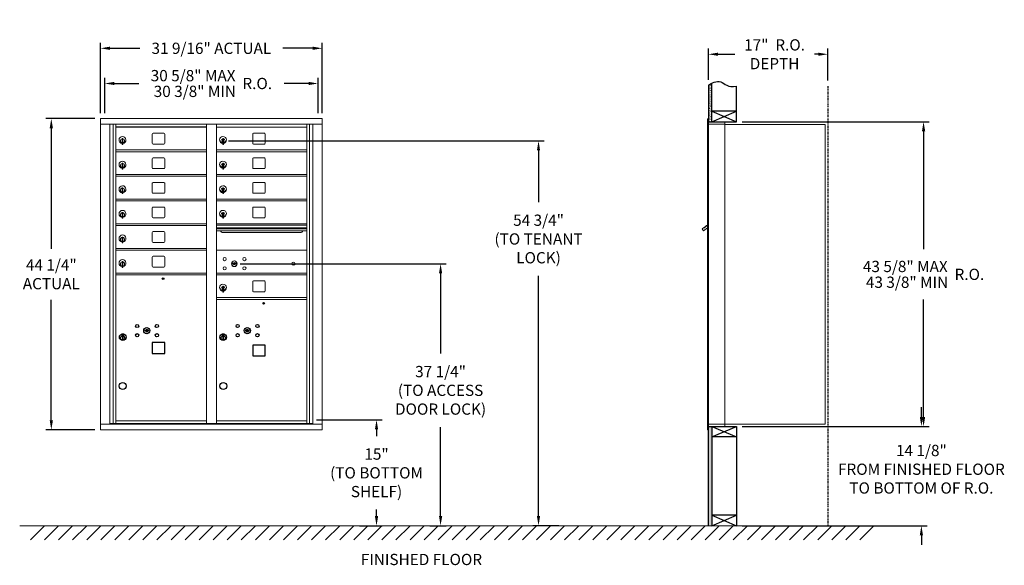
# Model space of a CAD drawing. Units: inches. Extents: x -14 to 127, y -19 to 58.
import ezdxf

# ---------------------------------------------------------------- set-up
doc = ezdxf.new("R2010")
doc.units = ezdxf.units.IN
doc.header["$LTSCALE"] = 0.5
doc.header["$MEASUREMENT"] = 0
doc.linetypes.add('PHANTOM2', pattern=[1.25, 0.625, -0.125, 0.125, -0.125, 0.125, -0.125])
doc.layers.add('DIM', color=7, linetype='Continuous')
doc.layers.add('shaded', color=7, linetype='Continuous')
doc.styles.get("Standard").update_dxf_attribs({"font": 'GOTHIC.TTF'})
doc.dimstyles.new('4C limits', dxfattribs={"dimscale": 16, "dimtxt": 0.1, "dimasz": 0.085, "dimexe": 0.05, "dimexo": 0.05, "dimgap": 0.09, "dimtad": 0, "dimtih": 1, "dimtoh": 1, "dimdec": 3, "dimzin": 0, "dimdsep": 46, "dimlunit": 5, "dimtxsty": 'Standard', "dimcen": 0.09, "dimadec": 0, "dimazin": 0, "dimlim": 1, "dimtp": 0.25, "dimtfac": 1, "dimtdec": 3, "dimtofl": 0, "dimtmove": 0, "dimatfit": 3, "dimfxl": 1, "dimfrac": 1, "dimtolj": 1, "dimtzin": 0, "dimarcsym": 0})
doc.dimstyles.new('4C$0', dxfattribs={"dimscale": 16, "dimtxt": 0.1, "dimasz": 0.085, "dimexe": 0.05, "dimexo": 0.05, "dimgap": 0.09, "dimtad": 0, "dimtih": 1, "dimtoh": 1, "dimdec": 4, "dimzin": 0, "dimdsep": 46, "dimlunit": 5, "dimtxsty": 'Standard', "dimcen": 0.09, "dimadec": 0, "dimazin": 0, "dimtfac": 0.75, "dimtdec": 4, "dimtofl": 0, "dimtmove": 0, "dimatfit": 3, "dimfxl": 1, "dimfrac": 2, "dimtolj": 1, "dimtzin": 0, "dimarcsym": 0})

# ---------------------------------------------------------------- blocks, each defined once
blk = doc.blocks.new('*D1')
at = {"layer": 'Defpoints', "color": 0, "transparency": 16777216}
for p in [(88.47, 43.81), (115.09, 43.81), (88.47, 0.49)]:
    blk.add_point(p, dxfattribs=at)
at = {"layer": 'DIM', "color": 0, "lineweight": -2, "transparency": 16777216}
for p, q in [((89.27, 43.81), (115.89, 43.81)), ((115.09, 42.45), (115.09, 25.69)), ((115.09, 1.85), (115.09, 18.52)), ((89.27, 0.49), (115.89, 0.49))]:
    blk.add_line(p, q, dxfattribs=at)
at = {"layer": 'DIM', "color": 0, "transparency": 16777216}
for points in [[(114.86, 42.45), (115.32, 42.45), (115.09, 43.81)], [(114.86, 1.85), (115.32, 1.85), (115.09, 0.49)]]:
    blk.add_solid(points, dxfattribs=at)
at = {"layer": 'DIM', "color": 0, "transparency": 16777216, "insert": (115.09, 22.11), "char_height": 1.6, "attachment_point": 5}
blk.add_mtext('\\A1;\\S43 5\\/8" MAX ^ 43 3\\/8" MIN; R.O.', dxfattribs=at)
blk = doc.blocks.new('*D2')
at = {"layer": 'Defpoints', "color": 0, "transparency": 16777216}
for p in [(15.42, 41.08), (60.31, -13.63), (64.02, -13.63)]:
    blk.add_point(p, dxfattribs=at)
at = {"layer": 'DIM', "color": 0, "lineweight": -2, "transparency": 16777216}
for p, q in [((16.22, 41.08), (61.11, 41.08)), ((60.31, 39.72), (60.31, 32.37)), ((60.31, -12.27), (60.31, 21.91)), ((63.22, -13.63), (59.51, -13.63))]:
    blk.add_line(p, q, dxfattribs=at)
at = {"layer": 'DIM', "color": 0, "transparency": 16777216}
for points in [[(60.08, 39.72), (60.53, 39.72), (60.31, 41.08)], [(60.08, -12.27), (60.53, -12.27), (60.31, -13.63)]]:
    blk.add_solid(points, dxfattribs=at)
at = {"layer": 'DIM', "color": 0, "transparency": 16777216, "insert": (60.31, 27.14), "char_height": 1.6, "attachment_point": 5}
blk.add_mtext('\\A1;54 3/4"  \\P(TO TENANT\\PLOCK)', dxfattribs=at)
blk = doc.blocks.new('*D3')
at = {"layer": 'Defpoints', "color": 0, "transparency": 16777216}
for p in [(27.94, 1.42), (34.02, -13.63), (37.26, -13.63)]:
    blk.add_point(p, dxfattribs=at)
at = {"layer": 'DIM', "color": 0, "lineweight": -2, "transparency": 16777216}
for p, q in [((28.74, 1.42), (38.06, 1.42)), ((37.26, 0.06), (37.26, -0.9)), ((37.26, -12.27), (37.26, -11.32)), ((34.82, -13.63), (38.06, -13.63))]:
    blk.add_line(p, q, dxfattribs=at)
at = {"layer": 'DIM', "color": 0, "transparency": 16777216}
for points in [[(37.03, 0.06), (37.49, 0.06), (37.26, 1.42)], [(37.03, -12.27), (37.49, -12.27), (37.26, -13.63)]]:
    blk.add_solid(points, dxfattribs=at)
at = {"layer": 'DIM', "color": 0, "transparency": 16777216, "insert": (37.26, -6.11), "char_height": 1.6, "attachment_point": 5}
blk.add_mtext('\\A1;15" \\P(TO BOTTOM\\PSHELF)', dxfattribs=at)
blk = doc.blocks.new('*D4')
at = {"layer": 'Defpoints', "color": 0, "transparency": 16777216}
for p in [(101.47, 53.4), (84.47, 48.98), (101.47, 48.86)]:
    blk.add_point(p, dxfattribs=at)
at = {"layer": 'DIM', "color": 0, "lineweight": -2, "transparency": 16777216}
for p, q in [((84.47, 49.78), (84.47, 54.2)), ((85.83, 53.4), (88.22, 53.4)), ((100.11, 53.4), (99.55, 53.4)), ((101.47, 49.66), (101.47, 54.2))]:
    blk.add_line(p, q, dxfattribs=at)
at = {"layer": 'DIM', "color": 0, "transparency": 16777216}
for points in [[(85.83, 53.63), (85.83, 53.18), (84.47, 53.4)], [(100.11, 53.63), (100.11, 53.18), (101.47, 53.4)]]:
    blk.add_solid(points, dxfattribs=at)
at = {"layer": 'DIM', "color": 0, "transparency": 16777216, "insert": (93.89, 53.4), "char_height": 1.6, "attachment_point": 5}
blk.add_mtext('\\A1;17"  R.O.\\PDEPTH', dxfattribs=at)
blk = doc.blocks.new('*D5')
at = {"layer": 'Defpoints', "color": 0, "transparency": 16777216}
for p in [(17.04, 23.62), (44.02, -13.63), (46.37, -13.63)]:
    blk.add_point(p, dxfattribs=at)
at = {"layer": 'DIM', "color": 0, "lineweight": -2, "transparency": 16777216}
for p, q in [((17.84, 23.62), (47.17, 23.62)), ((46.37, 22.26), (46.37, 10.85)), ((46.37, -12.27), (46.37, 0.39)), ((44.82, -13.63), (47.17, -13.63))]:
    blk.add_line(p, q, dxfattribs=at)
at = {"layer": 'DIM', "color": 0, "transparency": 16777216}
for points in [[(46.15, 22.26), (46.6, 22.26), (46.37, 23.62)], [(46.15, -12.27), (46.6, -12.27), (46.37, -13.63)]]:
    blk.add_solid(points, dxfattribs=at)
at = {"layer": 'DIM', "color": 0, "transparency": 16777216, "insert": (46.37, 5.62), "char_height": 1.6, "attachment_point": 5}
blk.add_mtext('\\A1;37 1/4" \\P(TO ACCESS\\PDOOR LOCK)', dxfattribs=at)
blk = doc.blocks.new('*D13')
at = {"layer": 'Defpoints', "color": 0, "transparency": 16777216}
for p in [(29.53, 54.25), (-2.02, 44.25), (29.53, 44.25)]:
    blk.add_point(p, dxfattribs=at)
at = {"layer": 'DIM', "color": 0, "lineweight": -2, "transparency": 16777216}
for p, q in [((-2.02, 45.05), (-2.02, 55.05)), ((29.53, 45.05), (29.53, 55.05)), ((-0.66, 54.25), (3.59, 54.25)), ((28.17, 54.25), (23.94, 54.25))]:
    blk.add_line(p, q, dxfattribs=at)
at = {"layer": 'DIM', "color": 0, "transparency": 16777216}
for points in [[(-0.66, 54.48), (-0.66, 54.02), (-2.02, 54.25)], [(28.17, 54.48), (28.17, 54.02), (29.53, 54.25)]]:
    blk.add_solid(points, dxfattribs=at)
at = {"layer": 'DIM', "color": 0, "transparency": 16777216, "insert": (13.76, 54.25), "char_height": 1.6, "attachment_point": 5}
blk.add_mtext('\\A1;31 9/16" ACTUAL', dxfattribs=at)
blk = doc.blocks.new('*D15')
at = {"layer": 'Defpoints', "color": 0, "transparency": 16777216}
for p in [(-2.02, 44.25), (-9.01, 0), (-2.01, 0)]:
    blk.add_point(p, dxfattribs=at)
at = {"layer": 'DIM', "color": 0, "lineweight": -2, "transparency": 16777216}
for p, q in [((-2.82, 44.25), (-9.81, 44.25)), ((-9.01, 42.89), (-9.01, 25.76)), ((-9.01, 1.36), (-9.01, 18.49)), ((-2.81, 0), (-9.81, 0))]:
    blk.add_line(p, q, dxfattribs=at)
at = {"layer": 'DIM', "color": 0, "transparency": 16777216}
for points in [[(-9.24, 42.89), (-8.78, 42.89), (-9.01, 44.25)], [(-9.24, 1.36), (-8.78, 1.36), (-9.01, 0)]]:
    blk.add_solid(points, dxfattribs=at)
at = {"layer": 'DIM', "color": 0, "transparency": 16777216, "insert": (-9.01, 22.12), "char_height": 1.6, "attachment_point": 5}
blk.add_mtext('\\A1;44 1/4" \\PACTUAL', dxfattribs=at)
blk = doc.blocks.new('*D23')
at = {"layer": 'Defpoints', "color": 0, "transparency": 16777216}
for p in [(88.47, 0.49), (114.78, 0.49), (88.47, -13.63)]:
    blk.add_point(p, dxfattribs=at)
at = {"layer": 'DIM', "color": 0, "lineweight": -2, "transparency": 16777216}
for p, q in [((114.78, 1.85), (114.78, 3.21)), ((89.27, 0.49), (115.58, 0.49)), ((89.27, -13.63), (115.58, -13.63)), ((114.78, -14.99), (114.78, -16.35))]:
    blk.add_line(p, q, dxfattribs=at)
at = {"layer": 'DIM', "color": 0, "transparency": 16777216}
for points in [[(114.55, 1.85), (115.01, 1.85), (114.78, 0.49)], [(114.55, -14.99), (115.01, -14.99), (114.78, -13.63)]]:
    blk.add_solid(points, dxfattribs=at)
at = {"layer": 'DIM', "color": 0, "transparency": 16777216, "insert": (114.78, -5.6), "char_height": 1.6, "attachment_point": 5}
blk.add_mtext('\\A1;14 1/8"  \\PFROM FINISHED FLOOR\\PTO BOTTOM OF R.O.', dxfattribs=at)
blk = doc.blocks.new('*D26')
at = {"color": 0, "lineweight": -2, "transparency": 16777216}
for p, q in [((603.53, 110.99), (603.53, 115.99)), ((604.89, 115.19), (608.37, 115.19)), ((632.53, 115.19), (629.05, 115.19)), ((633.89, 110.99), (633.89, 115.99))]:
    blk.add_line(p, q, dxfattribs=at)
at = {"color": 0, "transparency": 16777216}
for points in [[(604.89, 115.42), (604.89, 114.97), (603.53, 115.19)], [(632.53, 115.42), (632.53, 114.97), (633.89, 115.19)]]:
    blk.add_solid(points, dxfattribs=at)
at = {"layer": 'Defpoints', "color": 0, "transparency": 16777216}
for p in [(633.89, 115.19), (603.53, 110.19), (633.89, 110.19)]:
    blk.add_point(p, dxfattribs=at)
at = {"color": 0, "transparency": 16777216, "insert": (618.71, 115.19), "char_height": 1.6, "attachment_point": 5}
blk.add_mtext('\\A1;\\S30 5\\/8" MAX ^ 30 3\\/8" MIN; R.O.', dxfattribs=at)
blk = doc.blocks.new('4C DOUBLE MIN MAX')
dim = blk.add_linear_dim(base=(30.9577, 5), p1=(0.5938, 0), p2=(30.9577, 0), text='\\S30 5\\/8" MAX ^ 30 3\\/8" MIN; R.O.', dimstyle='4C limits', override={"dimpost": '" MAX '})
dim.commit()
dim.dimension.update_dxf_attribs({"geometry": '*D26', "text_midpoint": (15.7757, 5), "dimtype": 128, "insert": (-602.9335, -110.1943)})

msp = doc.modelspace()

# ---------------------------------------------------------------- hatches: boundary and pattern name
at = {"layer": 'DIM'}
h = msp.add_hatch(dxfattribs=at)
h.set_pattern_fill('AR-SAND', color=256, scale=0.1, style=0)
h.set_pattern_definition([(37.5, (-589.73726, -67.7528), (-0.006299336, 0.192682377), [0, -0.152, 0, -0.17, 0, -0.1625]), (7.5, (-589.73726, -67.7528), (0.17697767, 0.28221461), [0, -0.082, 0, -0.137, 0, -0.0525]), (327.5, (-589.86026, -67.7528), (0.311414186, 0.000565905), [0, -0.05, 0, -0.18, 0, -0.235]), (317.5, (-589.86026, -67.7528), (0.30061266, 0.08776756), [0, -0.025, 0, -0.118, 0, -0.135])])
h.paths.add_polyline_path([(84.9714, 49.278), (84.8577, 49.22346), (84.65382, 49.10661), (84.4714, 48.98474), (84.4714, 43.805), (84.9714, 43.805)])
h = msp.add_hatch(dxfattribs=at)
h.set_pattern_fill('AR-SAND', color=256, scale=0.1, style=0)
h.set_pattern_definition([(37.5, (-589.73726, -55.4928), (-0.006299336, 0.192682377), [0, -0.152, 0, -0.17, 0, -0.1625]), (7.5, (-589.73726, -55.4928), (0.17697767, 0.28221461), [0, -0.082, 0, -0.137, 0, -0.0525]), (327.5, (-589.86026, -55.4928), (0.311414186, 0.000565905), [0, -0.05, 0, -0.18, 0, -0.235]), (317.5, (-589.86026, -55.4928), (0.30061266, 0.08776756), [0, -0.025, 0, -0.118, 0, -0.135])])
h.paths.add_polyline_path([(84.4714, -13.635), (84.9714, -13.635), (84.9714, 0.4925), (84.4714, 0.4925)])

# ---------------------------------------------------------------- linework, layer by layer
at = {"color": 7, "linetype": 'Continuous', "lineweight": 15}
for p, q in [((-2.01101, 44.249), (-2.01101, -0.001)), ((-2.01101, 44.249), (29.54049, 44.249)), ((-2.01101, 43.449), (29.54049, 43.449)), ((-0.68294, 0.799), (-0.68294, 43.449)), ((-0.19728, 0.92401), (-0.19728, 43.449)), ((0.17224, 0.924), (0.17224, 43.449)), ((13.05724, 0.92401), (13.05724, 43.449)), ((14.47224, 0.92401), (14.47224, 43.449)), ((27.35724, 0.92401), (27.35724, 43.449)), ((27.72675, 43.449), (27.72675, 0.92401)), ((28.21241, 43.449), (28.21241, 0.799)), ((29.54049, -0.001), (29.54049, 44.249)), ((84.3714, 44.2325), (84.3714, 43.4364)), ((84.3714, 0.7925), (84.3714, 43.4425)), ((84.4614, 44.2425), (84.3814, 44.2425)), ((84.4714, 43.4425), (84.4714, 44.2325)), ((84.7539, 43.7425), (84.4714, 43.7425)), ((85.3289, 43.4425), (84.4714, 43.4425)), ((84.4714, 0.7925), (84.4714, 43.4425)), ((86.8214, 43.7425), (84.73749, 43.7425)), ((85.3514, 43.4425), (85.2814, 43.4425)), ((85.3664, 43.4425), (85.3514, 43.4425)), ((85.4164, 43.4425), (85.3664, 43.4425)), ((85.7239, 43.4425), (85.4164, 43.4425)), ((86.8114, 43.4425), (85.7239, 43.4425)), ((86.2664, 43.4425), (86.1964, 43.4425)), ((86.8214, 43.4425), (86.8114, 43.4425)), ((86.8214, 43.4525), (86.8214, 43.7425)), ((86.8214, 0.7925), (86.8214, 43.4425)), ((5.33774, 42.05401), (5.33774, 40.76401)), ((7.00274, 42.17901), (5.46274, 42.17901)), ((7.12774, 40.76401), (7.12774, 42.05401)), ((14.47224, 43.04901), (27.35724, 43.04901)), ((19.63774, 42.05401), (19.63774, 40.76401)), ((21.30274, 42.17901), (19.76274, 42.17901)), ((21.42774, 40.76401), (21.42774, 42.05401)), ((86.8214, 43.4025), (100.9514, 43.4025)), ((101.0914, 43.4025), (100.9514, 43.4025)), ((101.0914, 43.4025), (101.0914, 0.8125)), ((1.06724, 41.27801), (1.06724, 40.87801)), ((1.08724, 41.27801), (1.06724, 41.27801)), ((1.06724, 40.87801), (1.08724, 40.87801)), ((1.08724, 41.41801), (1.08724, 40.58801)), ((1.16724, 41.41801), (1.08724, 41.41801)), ((1.16724, 41.41801), (1.16724, 40.58801)), ((5.46274, 40.63901), (7.00274, 40.63901)), ((15.36724, 41.27801), (15.36724, 40.87801)), ((15.38724, 41.27801), (15.36724, 41.27801)), ((15.36724, 40.87801), (15.38724, 40.87801)), ((15.38724, 41.41801), (15.38724, 40.58801)), ((15.46724, 41.41801), (15.38724, 41.41801)), ((15.46724, 41.41801), (15.46724, 40.58801)), ((19.76274, 40.63901), (21.30274, 40.63901)), ((0.17224, 39.79901), (13.05724, 39.79901)), ((0.17224, 39.54901), (13.05724, 39.54901)), ((1.08724, 40.58801), (1.16724, 40.58801)), ((14.47224, 39.79901), (27.35724, 39.79901)), ((14.47224, 39.54901), (27.35724, 39.54901)), ((15.38724, 40.58801), (15.46724, 40.58801)), ((1.08724, 37.91801), (1.08724, 37.08801)), ((1.16724, 37.91801), (1.08724, 37.91801)), ((1.16724, 37.91801), (1.16724, 37.08801)), ((5.33774, 38.55401), (5.33774, 37.26401)), ((7.00274, 38.67901), (5.46274, 38.67901)), ((7.12774, 37.26401), (7.12774, 38.55401)), ((15.38724, 37.91801), (15.38724, 37.08801)), ((15.46724, 37.91801), (15.38724, 37.91801)), ((15.46724, 37.91801), (15.46724, 37.08801)), ((19.63774, 38.55401), (19.63774, 37.26401)), ((21.30274, 38.67901), (19.76274, 38.67901)), ((21.42774, 37.26401), (21.42774, 38.55401)), ((1.06724, 37.77801), (1.06724, 37.37801)), ((1.08724, 37.77801), (1.06724, 37.77801)), ((1.06724, 37.37801), (1.08724, 37.37801)), ((1.08724, 37.08801), (1.16724, 37.08801)), ((5.46274, 37.13901), (7.00274, 37.13901)), ((15.36724, 37.77801), (15.36724, 37.37801)), ((15.38724, 37.77801), (15.36724, 37.77801)), ((15.36724, 37.37801), (15.38724, 37.37801)), ((15.38724, 37.08801), (15.46724, 37.08801)), ((19.76274, 37.13901), (21.30274, 37.13901)), ((0.17224, 36.29901), (13.05724, 36.29901)), ((0.17224, 36.04901), (13.05724, 36.04901)), ((5.33774, 35.05401), (5.33774, 33.76401)), ((7.00274, 35.17901), (5.46274, 35.17901)), ((7.12774, 33.76401), (7.12774, 35.05401)), ((14.47224, 36.29901), (27.35724, 36.29901)), ((14.47224, 36.04901), (27.35724, 36.04901)), ((19.63774, 35.05401), (19.63774, 33.76401)), ((21.30274, 35.17901), (19.76274, 35.17901)), ((21.42774, 33.76401), (21.42774, 35.05401)), ((1.06724, 34.27801), (1.06724, 33.87801)), ((1.08724, 34.27801), (1.06724, 34.27801)), ((1.06724, 33.87801), (1.08724, 33.87801)), ((1.08724, 34.41801), (1.08724, 33.58801)), ((1.16724, 34.41801), (1.08724, 34.41801)), ((1.16724, 34.41801), (1.16724, 33.58801)), ((5.46274, 33.63901), (7.00274, 33.63901)), ((15.36724, 34.27801), (15.36724, 33.87801)), ((15.38724, 34.27801), (15.36724, 34.27801)), ((15.36724, 33.87801), (15.38724, 33.87801)), ((15.38724, 34.41801), (15.38724, 33.58801)), ((15.46724, 34.41801), (15.38724, 34.41801)), ((15.46724, 34.41801), (15.46724, 33.58801)), ((19.76274, 33.63901), (21.30274, 33.63901)), ((0.17224, 32.79901), (13.05724, 32.79901)), ((0.17224, 32.54901), (13.05724, 32.54901)), ((1.08724, 33.58801), (1.16724, 33.58801)), ((14.47224, 32.79901), (27.35724, 32.79901)), ((14.47224, 32.54901), (27.35724, 32.54901)), ((15.38724, 33.58801), (15.46724, 33.58801)), ((1.08724, 30.91801), (1.08724, 30.08801)), ((1.16724, 30.91801), (1.08724, 30.91801)), ((1.16724, 30.91801), (1.16724, 30.08801)), ((5.33774, 31.55401), (5.33774, 30.26401)), ((7.00274, 31.67901), (5.46274, 31.67901)), ((7.12774, 30.26401), (7.12774, 31.55401)), ((15.38724, 30.91801), (15.38724, 30.08801)), ((15.46724, 30.91801), (15.38724, 30.91801)), ((15.46724, 30.91801), (15.46724, 30.08801)), ((19.63774, 31.55401), (19.63774, 30.26401)), ((21.30274, 31.67901), (19.76274, 31.67901)), ((21.42774, 30.26401), (21.42774, 31.55401)), ((1.06724, 30.77801), (1.06724, 30.37801)), ((1.08724, 30.77801), (1.06724, 30.77801)), ((1.06724, 30.37801), (1.08724, 30.37801)), ((1.08724, 30.08801), (1.16724, 30.08801)), ((5.46274, 30.13901), (7.00274, 30.13901)), ((15.36724, 30.77801), (15.36724, 30.37801)), ((15.38724, 30.77801), (15.36724, 30.77801)), ((15.36724, 30.37801), (15.38724, 30.37801)), ((15.38724, 30.08801), (15.46724, 30.08801)), ((19.76274, 30.13901), (21.30274, 30.13901)), ((0.17224, 29.29901), (13.05724, 29.29901)), ((0.17224, 29.04901), (13.05724, 29.04901)), ((5.33774, 28.05401), (5.33774, 26.76401)), ((7.00274, 28.17901), (5.46274, 28.17901)), ((7.12774, 26.76401), (7.12774, 28.05401)), ((27.35724, 29.29901), (14.47224, 29.29901)), ((27.35724, 29.12501), (14.47224, 29.12501)), ((27.35724, 29.09242), (14.47224, 29.09242)), ((14.47224, 28.71901), (27.35724, 28.71901)), ((27.35724, 28.57401), (14.47224, 28.57401)), ((27.35724, 28.30926), (14.47224, 28.30926)), ((15.41474, 28.04401), (26.41474, 28.04401)), ((83.78734, 28.72251), (83.58369, 28.57751)), ((83.58369, 28.57751), (83.77219, 28.31276)), ((83.77219, 28.31276), (84.3714, 28.73939)), ((83.81054, 28.68992), (83.78734, 28.72251)), ((83.81054, 28.68992), (84.3714, 29.08925)), ((83.82745, 28.72652), (83.92928, 28.79902)), ((83.82745, 28.72652), (83.83905, 28.71022)), ((83.90985, 28.80973), (83.92145, 28.79344)), ((83.94901, 28.83762), (83.91768, 28.81531)), ((83.91768, 28.81531), (83.92928, 28.79902)), ((83.92928, 28.79902), (84.23476, 29.01652)), ((84.22316, 29.03281), (83.94901, 28.83762)), ((83.94901, 28.83762), (83.96061, 28.82132)), ((84.22316, 29.03281), (84.23476, 29.01652)), ((84.231, 29.03838), (84.2426, 29.02209)), ((84.23476, 29.01652), (84.33659, 29.08902)), ((84.33659, 29.08902), (84.34819, 29.07272)), ((84.3714, 29.13835), (84.35757, 29.12851)), ((84.3714, 29.10909), (84.35757, 29.12851)), ((1.06724, 27.27801), (1.06724, 26.87801)), ((1.08724, 27.27801), (1.06724, 27.27801)), ((1.06724, 26.87801), (1.08724, 26.87801)), ((1.08724, 27.41801), (1.08724, 26.58801)), ((1.16724, 27.41801), (1.08724, 27.41801)), ((1.16724, 27.41801), (1.16724, 26.58801)), ((5.46274, 26.63901), (7.00274, 26.63901)), ((0.17224, 25.79901), (13.05724, 25.79901)), ((0.17224, 25.54901), (13.05724, 25.54901)), ((1.08724, 26.58801), (1.16724, 26.58801)), ((27.35724, 25.54837), (14.47224, 25.54837)), ((1.08724, 23.91801), (1.08724, 23.08801)), ((1.16724, 23.91801), (1.08724, 23.91801)), ((1.16724, 23.91801), (1.16724, 23.08801)), ((5.33774, 24.55401), (5.33774, 23.26401)), ((7.00274, 24.67901), (5.46274, 24.67901)), ((7.12774, 23.26401), (7.12774, 24.55401)), ((1.06724, 23.77801), (1.06724, 23.37801)), ((1.08724, 23.77801), (1.06724, 23.77801)), ((1.06724, 23.37801), (1.08724, 23.37801)), ((1.08724, 23.08801), (1.16724, 23.08801)), ((5.46274, 23.13901), (7.00274, 23.13901)), ((16.76581, 23.70459), (16.74074, 23.62337)), ((17.33074, 23.62337), (17.30566, 23.70459)), ((0.17224, 22.29901), (13.05724, 22.29901)), ((0.17224, 22.04901), (13.05724, 22.04901)), ((14.47224, 22.29901), (27.35724, 22.29901)), ((14.47224, 22.04901), (27.35724, 22.04901)), ((19.63774, 21.05401), (19.63774, 19.76401)), ((21.30274, 21.17901), (19.76274, 21.17901)), ((21.42774, 19.76401), (21.42774, 21.05401)), ((27.06848, 22.29837), (27.35724, 22.29837)), ((15.36724, 20.27801), (15.36724, 19.87801)), ((15.38724, 20.27801), (15.36724, 20.27801)), ((15.36724, 19.87801), (15.38724, 19.87801)), ((15.38724, 20.41801), (15.38724, 19.58801)), ((15.46724, 20.41801), (15.38724, 20.41801)), ((15.46724, 20.41801), (15.46724, 19.58801)), ((19.76274, 19.63901), (21.30274, 19.63901)), ((14.47224, 18.79901), (27.35724, 18.79901)), ((14.47224, 18.54901), (27.35724, 18.54901)), ((15.38724, 19.58801), (15.46724, 19.58801)), ((-2.01101, 0.799), (29.54049, 0.799)), ((-0.68294, 0.924), (13.31184, 0.92401)), ((-0.24076, 0.799), (-0.24076, 0.92401)), ((0.17224, 1.29901), (13.05724, 1.29901)), ((0.46424, 0.924), (0.46424, 0.799)), ((13.31184, 0.92401), (28.21241, 0.924)), ((14.47224, 1.299), (27.35724, 1.299)), ((27.77024, 0.92401), (27.77024, 0.799)), ((84.3714, 0.0025), (84.3714, 0.7925)), ((84.3814, 0.7925), (84.3714, 0.7925)), ((84.3714, 0.1175), (84.3714, 0.6275)), ((84.3814, 0.7925), (84.4714, 0.7925)), ((84.4714, 0.7925), (84.4014, 0.7925)), ((84.4714, 0.7925), (85.81664, 0.7925)), ((84.4714, 0.7925), (84.4714, 0.0025)), ((84.4714, 0.4925), (86.2989, 0.4925)), ((85.1489, 0.4925), (85.9039, 0.4925)), ((85.7239, 0.7925), (86.8114, 0.7925)), ((86.2664, 0.7925), (86.1964, 0.7925)), ((86.2989, 0.4925), (86.8114, 0.4925)), ((86.8214, 0.7925), (86.8114, 0.7925)), ((86.8214, 0.8125), (86.8664, 0.8125)), ((86.8214, 0.7925), (86.8214, 0.5025)), ((86.8664, 0.8125), (86.8744, 0.8125)), ((86.8744, 0.8125), (101.0334, 0.8125)), ((101.0334, 0.8125), (101.0914, 0.8125)), ((-2.01101, -0.001), (29.54049, -0.001)), ((84.4614, -0.0075), (84.3814, -0.0075))]:
    msp.add_line(p, q, dxfattribs=at)
msp.add_line((84.4714, 0.4925), (84.4714, 43.805))
at = {"color": 7, "linetype": 'Continuous'}
for p, q in [((4.30431, 14.18923), (4.27924, 14.10801)), ((4.86924, 14.10801), (4.84416, 14.18923)), ((18.60431, 14.18923), (18.57924, 14.10801)), ((19.16924, 14.10801), (19.14416, 14.18923)), ((1.00174, 13.58801), (1.00174, 13.42301)), ((1.28174, 13.60301), (1.01674, 13.60301)), ((1.01674, 13.40801), (1.28174, 13.40801)), ((1.04174, 13.57801), (1.04174, 13.43301)), ((1.09174, 13.57801), (1.04174, 13.57801)), ((1.04174, 13.43301), (1.06174, 13.43301)), ((1.06174, 13.56801), (1.06174, 13.55035)), ((1.0885, 13.56801), (1.06174, 13.56801)), ((1.06174, 13.55035), (1.09548, 13.52592)), ((1.06174, 13.538), (1.09263, 13.51563)), ((1.06174, 13.43301), (1.06174, 13.538)), ((1.11307, 13.55022), (1.0885, 13.56801)), ((1.12196, 13.55613), (1.09174, 13.57801)), ((1.09924, 13.25424), (1.11752, 13.25801)), ((1.19924, 13.25801), (1.09924, 13.25801)), ((1.09924, 13.25801), (1.09924, 12.85801)), ((1.11752, 12.85801), (1.09924, 12.86178)), ((1.09924, 12.85801), (1.19924, 12.85801)), ((1.14674, 13.49787), (1.14674, 13.50037)), ((1.14674, 13.50037), (1.15174, 13.50037)), ((1.14674, 13.45819), (1.14674, 13.49283)), ((1.14674, 13.45306), (1.15174, 13.45306)), ((1.14674, 13.44806), (1.14674, 13.45306)), ((1.15174, 13.50037), (1.15174, 13.49787)), ((1.15174, 13.49283), (1.15174, 13.45819)), ((1.15174, 13.45306), (1.15174, 13.44806)), ((1.17652, 13.45489), (1.20674, 13.43301)), ((1.18096, 13.25801), (1.19924, 13.25424)), ((1.19924, 12.86178), (1.18096, 12.85801)), ((1.1854, 13.46081), (1.20998, 13.44301)), ((1.19924, 12.85801), (1.19924, 13.25801)), ((1.23674, 13.46067), (1.20299, 13.48511)), ((1.23674, 13.47302), (1.20584, 13.49539)), ((1.20674, 13.43301), (1.25674, 13.43301)), ((1.20998, 13.44301), (1.23674, 13.44301)), ((1.23674, 13.57801), (1.23674, 13.47302)), ((1.25674, 13.57801), (1.23674, 13.57801)), ((1.23674, 13.44301), (1.23674, 13.46067)), ((1.25674, 13.43301), (1.25674, 13.57801)), ((1.29674, 13.42301), (1.29674, 13.58801)), ((15.30174, 13.58801), (15.30174, 13.42301)), ((15.58174, 13.60301), (15.31674, 13.60301)), ((15.31674, 13.40801), (15.58174, 13.40801)), ((15.34174, 13.57801), (15.34174, 13.43301)), ((15.39174, 13.57801), (15.34174, 13.57801)), ((15.34174, 13.43301), (15.36174, 13.43301)), ((15.36174, 13.56801), (15.36174, 13.55035)), ((15.3885, 13.56801), (15.36174, 13.56801)), ((15.36174, 13.55035), (15.39548, 13.52592)), ((15.36174, 13.538), (15.39263, 13.51563)), ((15.36174, 13.43301), (15.36174, 13.538)), ((15.41307, 13.55021), (15.3885, 13.56801)), ((15.42196, 13.55613), (15.39174, 13.57801)), ((15.39924, 13.25424), (15.41752, 13.25801)), ((15.49924, 13.25801), (15.39924, 13.25801)), ((15.39924, 13.25801), (15.39924, 12.85801)), ((15.41752, 12.85801), (15.39924, 12.86178)), ((15.39924, 12.85801), (15.49924, 12.85801)), ((15.44674, 13.49787), (15.44674, 13.50037)), ((15.44674, 13.50037), (15.45174, 13.50037)), ((15.44674, 13.45819), (15.44674, 13.49283)), ((15.44674, 13.45306), (15.45174, 13.45306)), ((15.44674, 13.44806), (15.44674, 13.45306)), ((15.45174, 13.50037), (15.45174, 13.49787)), ((15.45174, 13.49283), (15.45174, 13.45819)), ((15.45174, 13.45306), (15.45174, 13.44806)), ((15.47652, 13.45489), (15.50674, 13.43301)), ((15.48096, 13.25801), (15.49924, 13.25424)), ((15.49924, 12.86178), (15.48096, 12.85801)), ((15.4854, 13.46081), (15.50998, 13.44301)), ((15.49924, 12.85801), (15.49924, 13.25801)), ((15.53674, 13.46067), (15.50299, 13.4851)), ((15.53674, 13.47302), (15.50584, 13.49539)), ((15.50674, 13.43301), (15.55674, 13.43301)), ((15.50998, 13.44301), (15.53674, 13.44301)), ((15.53674, 13.57801), (15.53674, 13.47302)), ((15.55674, 13.57801), (15.53674, 13.57801)), ((15.53674, 13.44301), (15.53674, 13.46067)), ((15.55674, 13.43301), (15.55674, 13.57801)), ((15.59674, 13.42301), (15.59674, 13.58801))]:
    msp.add_line(p, q, dxfattribs=at)
at = {"linetype": 'Continuous', "lineweight": 15}
for p, q in [((84.4714, 0.4925), (86.8114, 0.4925)), ((-13.50933, -13.635), (108.05393, -13.635))]:
    msp.add_line(p, q, dxfattribs=at)
for points in [[(5.33724, 10.87701), (7.12724, 10.87701), (7.12724, 12.41701), (5.33724, 12.41701)], [(19.63724, 10.50201), (21.42724, 10.50201), (21.42724, 12.04201), (19.63724, 12.04201)]]:
    msp.add_lwpolyline(points, close=True)
at = {"color": 7, "linetype": 'Continuous', "lineweight": 15}
for centre, radius in [((15.64974, 24.27737), 0.227), ((17.02474, 23.62137), 0.407), ((18.46174, 24.27737), 0.227), ((25.44074, 23.62137), 0.227), ((15.64974, 22.96537), 0.227), ((18.46174, 22.96537), 0.227)]:
    msp.add_circle(centre, radius, dxfattribs=at)
at = {"color": 7, "linetype": 'Continuous', "lineweight": 15, "extrusion": (-1.80881e-16, 3.40126e-31, -1)}
msp.add_circle((-17.03574, 23.62137), 0.3875, dxfattribs=at)
for centre, radius in [((6.89924, 21.49201), 0.117), ((21.19924, 17.992), 0.117), ((1.14924, 6.23701), 0.5), ((15.44924, 6.23701), 0.495)]:
    msp.add_circle(centre, radius)
at = {"color": 7, "linetype": 'Continuous'}
for centre, radius in [((3.19924, 14.76201), 0.227), ((4.57424, 14.10601), 0.4375), ((6.01124, 14.76201), 0.227), ((17.49924, 14.76201), 0.227), ((18.87424, 14.10601), 0.4375), ((20.31124, 14.76201), 0.227), ((1.14924, 13.18937), 0.475), ((1.14924, 13.18937), 0.47243), ((1.14924, 13.05801), 0.3), ((1.14924, 13.05801), 0.295), ((3.19924, 13.45001), 0.227), ((6.01124, 13.45001), 0.227), ((15.44924, 13.18937), 0.475), ((15.44924, 13.18937), 0.47243), ((15.44924, 13.05801), 0.3), ((15.44924, 13.05801), 0.295), ((17.49924, 13.45001), 0.227), ((20.31124, 13.45001), 0.227)]:
    msp.add_circle(centre, radius, dxfattribs=at)
at = {"color": 7, "linetype": 'Continuous', "lineweight": 15}
for centre, radius, start, end in [((84.3814, 44.2325), 0.01, 90, 180), ((84.4614, 44.2325), 0.01, 0, 90), ((86.8114, 43.4525), 0.01, 270, 0), ((5.46274, 42.05401), 0.125, 90, 180), ((7.00274, 42.05401), 0.125, 0, 90), ((19.76274, 42.05401), 0.125, 90, 180), ((21.30274, 42.05401), 0.125, 0, 90), ((1.11724, 41.21111), 0.496, 275.7856114, 266.5323857), ((1.11724, 41.07801), 0.3, 95.7391705, 264.2608295), ((1.11724, 41.07801), 0.295, 95.8367796, 264.1632228), ((1.11724, 41.07801), 0.203, 99.8624892, 104.258993), ((1.11724, 41.07801), 0.195, 98.8498831, 104.8571655), ((1.11724, 41.07801), 0.195, 255.1428345, 261.1501169), ((1.11724, 41.07801), 0.203, 255.741007, 260.1375108), ((1.11724, 41.07801), 0.3, 279.5940682, 80.4059), ((1.11724, 41.07801), 0.295, 279.7582566, 80.2417434), ((5.46274, 40.76401), 0.125, 180, 270), ((7.00274, 40.76401), 0.125, 270, 0), ((15.41724, 41.21111), 0.496, 275.7856114, 266.5323857), ((15.41724, 41.07801), 0.3, 95.7391705, 264.2608295), ((15.41724, 41.07801), 0.295, 95.8367796, 264.1632228), ((15.41724, 41.07801), 0.203, 99.8624892, 104.258993), ((15.41724, 41.07801), 0.195, 98.8498831, 104.8571655), ((15.41724, 41.07801), 0.195, 255.1428345, 261.1501169), ((15.41724, 41.07801), 0.203, 255.741007, 260.1375108), ((15.41724, 41.07801), 0.3, 279.5940682, 80.4059), ((15.41724, 41.07801), 0.295, 279.7582566, 80.2417434), ((19.76274, 40.76401), 0.125, 180, 270), ((21.30274, 40.76401), 0.125, 270, 0), ((1.11724, 37.71111), 0.496, 275.7856114, 266.5323857), ((1.11724, 37.57801), 0.3, 95.7391705, 264.2608295), ((1.11724, 37.57801), 0.295, 95.8367796, 264.1632228), ((1.11724, 37.57801), 0.3, 279.5940682, 80.4059), ((1.11724, 37.57801), 0.295, 279.7582566, 80.2417434), ((5.46274, 38.55401), 0.125, 90, 180), ((7.00274, 38.55401), 0.125, 0, 90), ((15.41724, 37.71111), 0.496, 275.7856114, 266.5323857), ((15.41724, 37.57801), 0.3, 95.7391705, 264.2608295), ((15.41724, 37.57801), 0.295, 95.8367796, 264.1632228), ((15.41724, 37.57801), 0.3, 279.5940682, 80.4059), ((15.41724, 37.57801), 0.295, 279.7582566, 80.2417434), ((19.76274, 38.55401), 0.125, 90, 180), ((21.30274, 38.55401), 0.125, 0, 90), ((1.11724, 37.57801), 0.203, 99.8624892, 104.258993), ((1.11724, 37.57801), 0.195, 98.8498831, 104.8571655), ((1.11724, 37.57801), 0.195, 255.1428345, 261.1501169), ((1.11724, 37.57801), 0.203, 255.741007, 260.1375108), ((5.46274, 37.26401), 0.125, 180, 270), ((7.00274, 37.26401), 0.125, 270, 0), ((15.41724, 37.57801), 0.203, 99.8624892, 104.258993), ((15.41724, 37.57801), 0.195, 98.8498831, 104.8571655), ((15.41724, 37.57801), 0.195, 255.1428345, 261.1501169), ((15.41724, 37.57801), 0.203, 255.741007, 260.1375108), ((19.76274, 37.26401), 0.125, 180, 270), ((21.30274, 37.26401), 0.125, 270, 0), ((5.46274, 35.05401), 0.125, 90, 180), ((7.00274, 35.05401), 0.125, 0, 90), ((19.76274, 35.05401), 0.125, 90, 180), ((21.30274, 35.05401), 0.125, 0, 90), ((1.11724, 34.21111), 0.496, 275.7856114, 266.5323857), ((1.11724, 34.07801), 0.3, 95.7391705, 264.2608295), ((1.11724, 34.07801), 0.295, 95.8367796, 264.1632228), ((1.11724, 34.07801), 0.203, 99.8624892, 104.258993), ((1.11724, 34.07801), 0.195, 98.8498831, 104.8571655), ((1.11724, 34.07801), 0.195, 255.1428345, 261.1501169), ((1.11724, 34.07801), 0.203, 255.741007, 260.1375108), ((1.11724, 34.07801), 0.3, 279.5940682, 80.4059), ((1.11724, 34.07801), 0.295, 279.7582566, 80.2417434), ((5.46274, 33.76401), 0.125, 180, 270), ((7.00274, 33.76401), 0.125, 270, 0), ((15.41724, 34.21111), 0.496, 275.7856114, 266.5323857), ((15.41724, 34.07801), 0.3, 95.7391705, 264.2608295), ((15.41724, 34.07801), 0.295, 95.8367796, 264.1632228), ((15.41724, 34.07801), 0.203, 99.8624892, 104.258993), ((15.41724, 34.07801), 0.195, 98.8498831, 104.8571655), ((15.41724, 34.07801), 0.195, 255.1428345, 261.1501169), ((15.41724, 34.07801), 0.203, 255.741007, 260.1375108), ((15.41724, 34.07801), 0.3, 279.5940682, 80.4059), ((15.41724, 34.07801), 0.295, 279.7582566, 80.2417434), ((19.76274, 33.76401), 0.125, 180, 270), ((21.30274, 33.76401), 0.125, 270, 0), ((1.11724, 30.71111), 0.496, 275.7856114, 266.5323857), ((1.11724, 30.57801), 0.3, 95.7391705, 264.2608295), ((1.11724, 30.57801), 0.295, 95.8367796, 264.1632228), ((1.11724, 30.57801), 0.3, 279.5940682, 80.4059), ((1.11724, 30.57801), 0.295, 279.7582566, 80.2417434), ((5.46274, 31.55401), 0.125, 90, 180), ((7.00274, 31.55401), 0.125, 0, 90), ((15.41724, 30.71111), 0.496, 275.7856114, 266.5323857), ((15.41724, 30.57801), 0.3, 95.7391705, 264.2608295), ((15.41724, 30.57801), 0.295, 95.8367796, 264.1632228), ((15.41724, 30.57801), 0.3, 279.5940682, 80.4059), ((15.41724, 30.57801), 0.295, 279.7582566, 80.2417434), ((19.76274, 31.55401), 0.125, 90, 180), ((21.30274, 31.55401), 0.125, 0, 90), ((1.11724, 30.57801), 0.203, 99.8624892, 104.258993), ((1.11724, 30.57801), 0.195, 98.8498831, 104.8571655), ((1.11724, 30.57801), 0.195, 255.1428345, 261.1501169), ((1.11724, 30.57801), 0.203, 255.741007, 260.1375108), ((5.46274, 30.26401), 0.125, 180, 270), ((7.00274, 30.26401), 0.125, 270, 0), ((15.41724, 30.57801), 0.203, 99.8624892, 104.258993), ((15.41724, 30.57801), 0.195, 98.8498831, 104.8571655), ((15.41724, 30.57801), 0.195, 255.1428345, 261.1501169), ((15.41724, 30.57801), 0.203, 255.741007, 260.1375108), ((19.76274, 30.26401), 0.125, 180, 270), ((21.30274, 30.26401), 0.125, 270, 0), ((5.46274, 28.05401), 0.125, 90, 180), ((7.00274, 28.05401), 0.125, 0, 90), ((15.41474, 28.41901), 0.375, 197.0177297, 270), ((26.41474, 28.41901), 0.375, 270, 342.9822703), ((1.11724, 27.21111), 0.496, 275.7856114, 266.5323857), ((1.11724, 27.07801), 0.3, 95.7391705, 264.2608295), ((1.11724, 27.07801), 0.295, 95.8367796, 264.1632228), ((1.11724, 27.07801), 0.203, 99.8624892, 104.258993), ((1.11724, 27.07801), 0.195, 98.8498831, 104.8571655), ((1.11724, 27.07801), 0.195, 255.1428345, 261.1501169), ((1.11724, 27.07801), 0.203, 255.741007, 260.1375108), ((1.11724, 27.07801), 0.3, 279.5940682, 80.4059), ((1.11724, 27.07801), 0.295, 279.7582566, 80.2417434), ((5.46274, 26.76401), 0.125, 180, 270), ((7.00274, 26.76401), 0.125, 270, 0), ((1.11724, 23.71111), 0.496, 275.7856114, 266.5323857), ((1.11724, 23.57801), 0.3, 95.7391705, 264.2608295), ((1.11724, 23.57801), 0.295, 95.8367796, 264.1632228), ((1.11724, 23.57801), 0.3, 279.5940682, 80.4059), ((1.11724, 23.57801), 0.295, 279.7582566, 80.2417434), ((5.46274, 24.55401), 0.125, 90, 180), ((7.00274, 24.55401), 0.125, 0, 90), ((1.11724, 23.57801), 0.203, 99.8624892, 104.258993), ((1.11724, 23.57801), 0.195, 98.8498831, 104.8571655), ((1.11724, 23.57801), 0.195, 255.1428345, 261.1501169), ((1.11724, 23.57801), 0.203, 255.741007, 260.1375108), ((5.46274, 23.26401), 0.125, 180, 270), ((7.00274, 23.26401), 0.125, 270, 0), ((17.03574, 24.57887), 1, 252.8424626, 263.7093829), ((17.03574, 24.57887), 0.915, 252.8424626, 263.7093829), ((17.03574, 23.62137), 0.1675, 189.8980221, 350.1019779), ((17.03574, 23.62137), 0.1675, 19.6070567, 160.3929433), ((16.93767, 23.68926), 0.105, 263.7093738, 292.6173683), ((16.93767, 23.68926), 0.02, 263.7093738, 292.6173683), ((17.03574, 23.45387), 0.235, 67.3826317, 112.6173683), ((17.03574, 23.45387), 0.15, 67.3826317, 112.6173683), ((17.1338, 23.68926), 0.105, 247.3826317, 276.2906262), ((17.1338, 23.68926), 0.02, 247.3826317, 276.2906262), ((17.03574, 24.57887), 0.915, 276.2906262, 287.1575088), ((17.03574, 24.57887), 1, 276.2906262, 287.1575088), ((19.76274, 21.05401), 0.125, 90, 180), ((21.30274, 21.05401), 0.125, 0, 90), ((15.41724, 20.21111), 0.496, 275.7856114, 266.5323857), ((15.41724, 20.07801), 0.3, 95.7391705, 264.2608295), ((15.41724, 20.07801), 0.295, 95.8367796, 264.1632228), ((15.41724, 20.07801), 0.203, 99.8624892, 104.258993), ((15.41724, 20.07801), 0.195, 98.8498831, 104.8571655), ((15.41724, 20.07801), 0.195, 255.1428345, 261.1501169), ((15.41724, 20.07801), 0.203, 255.741007, 260.1375108), ((15.41724, 20.07801), 0.3, 279.5940682, 80.4059), ((15.41724, 20.07801), 0.295, 279.7582566, 80.2417434), ((19.76274, 19.76401), 0.125, 180, 270), ((21.30274, 19.76401), 0.125, 270, 0), ((84.3814, 0.0025), 0.01, 180, 270), ((84.4614, 0.0025), 0.01, 270, 0), ((86.8114, 0.5025), 0.01, 270, 0)]:
    msp.add_arc(centre, radius, start, end, dxfattribs=at)
at = {"color": 7, "linetype": 'Continuous'}
for centre, radius, start, end in [((4.57424, 15.06351), 1, 252.8424626, 263.7093829), ((4.57424, 15.06351), 0.915, 252.8424626, 263.7093829), ((4.57424, 14.10601), 0.1675, 189.8980221, 350.1019779), ((4.57424, 14.10601), 0.1675, 19.6070567, 160.3929433), ((4.47617, 14.1739), 0.105, 263.7093738, 292.6173683), ((4.47617, 14.1739), 0.02, 263.7093738, 292.6173683), ((4.57424, 13.93851), 0.235, 67.3826317, 112.6173683), ((4.57424, 13.93851), 0.15, 67.3826317, 112.6173683), ((4.6723, 14.1739), 0.105, 247.3826317, 276.2906262), ((4.6723, 14.1739), 0.02, 247.3826317, 276.2906262), ((4.57424, 15.06351), 0.915, 276.2906262, 287.1575088), ((4.57424, 15.06351), 1, 276.2906262, 287.1575088), ((18.87424, 15.06351), 1, 252.8424626, 263.7093829), ((18.87424, 15.06351), 0.915, 252.8424626, 263.7093829), ((18.87424, 14.10601), 0.1675, 189.8980221, 350.1019779), ((18.87424, 14.10601), 0.1675, 19.6070567, 160.3929433), ((18.77617, 14.1739), 0.105, 263.7093738, 292.6173683), ((18.77617, 14.1739), 0.02, 263.7093738, 292.6173683), ((18.87424, 13.93851), 0.235, 67.3826317, 112.6173683), ((18.87424, 13.93851), 0.15, 67.3826317, 112.6173683), ((18.9723, 14.1739), 0.105, 247.3826317, 276.2906262), ((18.9723, 14.1739), 0.02, 247.3826317, 276.2906262), ((18.87424, 15.06351), 0.915, 276.2906262, 287.1575088), ((18.87424, 15.06351), 1, 276.2906262, 287.1575088), ((1.01674, 13.58801), 0.015, 90, 180), ((1.01674, 13.42301), 0.015, 180, 270), ((1.14924, 13.50551), 0.0575, 169.8639962, 267.5080936), ((1.14924, 13.50551), 0.0575, 128.9708691, 159.2141998), ((1.14924, 13.50551), 0.0475, 291.5925162, 248.4074838), ((1.14924, 13.50551), 0.0575, 349.8639962, 118.3210727), ((1.14924, 13.47551), 0.0225, 96.3793702, 219.0228026), ((1.14924, 13.47551), 0.0175, 98.2132107, 261.7867893), ((1.14924, 13.47551), 0.0225, 320.9771974, 83.6206298), ((1.14924, 13.47551), 0.0175, 278.2132107, 81.7867893), ((1.14924, 13.50551), 0.0575, 272.4919064, 298.3210727), ((1.14924, 13.50551), 0.0575, 308.9708691, 339.2141998), ((1.28174, 13.58801), 0.015, 0, 90), ((1.28174, 13.42301), 0.015, 270, 0), ((15.31674, 13.58801), 0.015, 90, 180), ((15.31674, 13.42301), 0.015, 180, 270), ((15.44924, 13.50551), 0.0575, 169.8639962, 267.5080936), ((15.44924, 13.50551), 0.0575, 128.9708691, 159.2141998), ((15.44924, 13.50551), 0.0475, 291.5925162, 248.4074838), ((15.44924, 13.50551), 0.0575, 349.8639962, 118.3210727), ((15.44924, 13.47551), 0.0225, 96.3793702, 219.0228026), ((15.44924, 13.47551), 0.0175, 98.2132107, 261.7867893), ((15.44924, 13.47551), 0.0225, 320.9771974, 83.6206298), ((15.44924, 13.47551), 0.0175, 278.2132107, 81.7867893), ((15.44924, 13.50551), 0.0575, 272.4919064, 298.3210727), ((15.44924, 13.50551), 0.0575, 308.9708691, 339.2141998), ((15.58174, 13.58801), 0.015, 0, 90), ((15.58174, 13.42301), 0.015, 270, 0)]:
    msp.add_arc(centre, radius, start, end, dxfattribs=at)
at = {"color": 7, "linetype": 'Continuous', "lineweight": 15}
for points in [[(83.91207, 28.81131), (83.90985, 28.80973)], [(84.231, 29.03838), (84.22878, 29.0368)]]:
    msp.add_open_spline(points, degree=1, dxfattribs=at)
at = {"layer": 'DIM'}
for p, q in [((84.9714, 43.805), (84.9714, 49.278)), ((84.4714, 48.98474), (84.4714, 43.805)), ((88.4714, 43.805), (88.4714, 48.85719)), ((84.9714, 43.805), (88.4714, 45.305)), ((84.9714, 45.305), (88.4714, 43.805)), ((88.4714, 45.305), (84.9714, 45.305)), ((84.4714, 43.805), (88.4714, 43.805)), ((84.4714, 0.4925), (88.4714, 0.4925)), ((84.4714, -13.635), (84.4714, 0.4925)), ((84.9714, 0.4925), (88.4714, -1.0075)), ((84.9714, -1.0075), (88.4714, 0.4925)), ((84.9714, 0.4925), (84.9714, -13.635)), ((88.4714, 0.4925), (88.4714, -13.635)), ((88.4714, -1.0075), (84.9714, -1.0075)), ((88.4714, -12.135), (84.9714, -12.135)), ((84.9714, -13.635), (88.4714, -12.135)), ((84.9714, -12.135), (88.4714, -13.635)), ((-9.97784, -13.635), (-11.97784, -15.635)), ((-7.97784, -13.635), (-9.97784, -15.635)), ((-5.97784, -13.635), (-7.97784, -15.635)), ((-3.97784, -13.635), (-5.97784, -15.635)), ((-1.97784, -13.635), (-3.97784, -15.635)), ((0.02216, -13.635), (-1.97784, -15.635)), ((2.02216, -13.635), (0.02216, -15.635)), ((4.02216, -13.635), (2.02216, -15.635)), ((6.02216, -13.635), (4.02216, -15.635)), ((8.02216, -13.635), (6.02216, -15.635)), ((10.02216, -13.635), (8.02216, -15.635)), ((12.02216, -13.635), (10.02216, -15.635)), ((14.02216, -13.635), (12.02216, -15.635)), ((16.02216, -13.635), (14.02216, -15.635)), ((18.02216, -13.635), (16.02216, -15.635)), ((20.02216, -13.635), (18.02216, -15.635)), ((22.02216, -13.635), (20.02216, -15.635)), ((24.02216, -13.635), (22.02216, -15.635)), ((26.02216, -13.635), (24.02216, -15.635)), ((28.02216, -13.635), (26.02216, -15.635)), ((30.02216, -13.635), (28.02216, -15.635)), ((32.02216, -13.635), (30.02216, -15.635)), ((34.02216, -13.635), (32.02216, -15.635)), ((36.02216, -13.635), (34.02216, -15.635)), ((38.02216, -13.635), (36.02216, -15.635)), ((40.02216, -13.635), (38.02216, -15.635)), ((42.02216, -13.635), (40.02216, -15.635)), ((44.02216, -13.635), (42.02216, -15.635)), ((46.02216, -13.635), (44.02216, -15.635)), ((48.02216, -13.635), (46.02216, -15.635)), ((50.02216, -13.635), (48.02216, -15.635)), ((52.02216, -13.635), (50.02216, -15.635)), ((54.02216, -13.635), (52.02216, -15.635)), ((56.02216, -13.635), (54.02216, -15.635)), ((58.02216, -13.635), (56.02216, -15.635)), ((60.02216, -13.635), (58.02216, -15.635)), ((62.02216, -13.635), (60.02216, -15.635)), ((64.02216, -13.635), (62.02216, -15.635)), ((66.02216, -13.635), (64.02216, -15.635)), ((68.02216, -13.635), (66.02216, -15.635)), ((70.02216, -13.635), (68.02216, -15.635)), ((72.02216, -13.635), (70.02216, -15.635)), ((74.02216, -13.635), (72.02216, -15.635)), ((76.02216, -13.635), (74.02216, -15.635)), ((78.02216, -13.635), (76.02216, -15.635)), ((80.02216, -13.635), (78.02216, -15.635)), ((82.02216, -13.635), (80.02216, -15.635)), ((84.02216, -13.635), (82.02216, -15.635)), ((86.02216, -13.635), (84.02216, -15.635)), ((88.02216, -13.635), (86.02216, -15.635)), ((90.02216, -13.635), (88.02216, -15.635)), ((92.02216, -13.635), (90.02216, -15.635)), ((94.02216, -13.635), (92.02216, -15.635)), ((96.02216, -13.635), (94.02216, -15.635)), ((98.02216, -13.635), (96.02216, -15.635)), ((100.02216, -13.635), (98.02216, -15.635)), ((102.02216, -13.635), (100.02216, -15.635)), ((104.02216, -13.635), (102.02216, -15.635)), ((106.02216, -13.635), (104.02216, -15.635)), ((108.02216, -13.635), (106.02216, -15.635))]:
    msp.add_line(p, q, dxfattribs=at)
at = {"layer": 'DIM', "linetype": 'PHANTOM2'}
msp.add_line((101.4714, 48.85719), (101.4714, -13.635), dxfattribs=at)
at = {"layer": 'DIM'}
msp.add_lwpolyline([(84.4714, 48.98474), (84.65382, 49.10661), (84.8577, 49.22346), (85.07777, 49.32902), (85.30878, 49.41702), (85.54548, 49.48119), (85.78261, 49.51526), (86.01491, 49.51295), (86.23714, 49.468), (86.44687, 49.3781), (86.653, 49.25689), (86.86727, 49.12194), (87.10141, 48.99087), (87.36716, 48.88126), (87.67625, 48.81072), (88.04042, 48.79683), (88.4714, 48.85719)], dxfattribs=at)
at = {"layer": 'shaded'}
msp.add_line((13.05724, 43.04901), (0.17224, 43.04901), dxfattribs=at)

# ---------------------------------------------------------------- block references
msp.add_blockref('4C DOUBLE MIN MAX', (-2.01101, 44.249))

# ---------------------------------------------------------------- texts
at = {"layer": 'DIM', "insert": (43.65262, -17.62888), "char_height": 1.6, "width": 37.3429846, "attachment_point": 2}
msp.add_mtext('FINISHED FLOOR', dxfattribs=at)

# ---------------------------------------------------------------- dimensions: what is measured, and where the dimension line sits
at = {"layer": 'DIM'}
for base, p1, p2, text, picture, middle in [((29.52999, 54.249), (-2.02101, 44.249), (29.52999, 44.249), '<>ACTUAL', '*D13', (13.76474, 54.249)), ((101.4714, 53.4025), (84.4714, 48.98474), (101.4714, 48.85719), '<> R.O.\\PDEPTH', '*D4', (93.8864, 53.4025))]:
    dim = msp.add_linear_dim(base=base, p1=p1, p2=p2, text=text, dimstyle='4C$0', override={"dimpost": '" '}, dxfattribs=at)
    dim.commit()
    dim.dimension.update_dxf_attribs({"geometry": picture, "text_midpoint": middle, "dimtype": 160})
for base, p1, p2, text, dimstyle, override, picture, middle in [((-9.01101, -0.001), (-2.02101, 44.249), (-2.01101, -0.001), '<>\\PACTUAL', '4C$0', {"dimpost": '" '}, '*D15', (-9.01101, 22.124)), ((115.0914, 43.805), (88.4714, 0.4925), (88.4714, 43.805), '\\S43 5\\/8" MAX ~.43 3\\/8" MIN; R.O.', '4C limits', {"dimpost": '" MAX '}, '*D1', (115.0914, 22.1075)), ((60.30503, -13.635), (15.41724, 41.07801), (64.02216, -13.635), '<> \\P(TO TENANT\\PLOCK)', '4C$0', {"dimdec": 3, "dimpost": '" '}, '*D2', (60.30503, 27.1377)), ((46.37371, -13.635), (17.03574, 23.62137), (44.02216, -13.635), '<>\\P(TO ACCESS\\PDOOR LOCK)', '4C$0', {"dimdec": 3, "dimpost": '" '}, '*D5', (46.37371, 5.62195)), ((114.77907, 0.4925), (88.4714, -13.635), (88.4714, 0.4925), '<> \\PFROM FINISHED FLOOR\\PTO BOTTOM OF R.O.', '4C$0', {"dimgap": 0.09, "dimpost": '" ', "dimtol": 0, "dimlim": 0, "dimtp": 0.25}, '*D23', (114.77907, -5.59632)), ((37.26108, -13.635), (27.93565, 1.415), (34.02216, -13.635), '<>\\P(TO BOTTOM\\PSHELF)', '4C$0', {"dimdec": 3, "dimpost": '" '}, '*D3', (37.26108, -6.11))]:
    dim = msp.add_linear_dim(base=base, p1=p1, p2=p2, angle=90, text=text, dimstyle=dimstyle, override=override, dxfattribs=at)
    dim.commit()
    dim.dimension.update_dxf_attribs({"geometry": picture, "text_midpoint": middle, "dimtype": 160})

doc.saveas('drawing.dxf')
